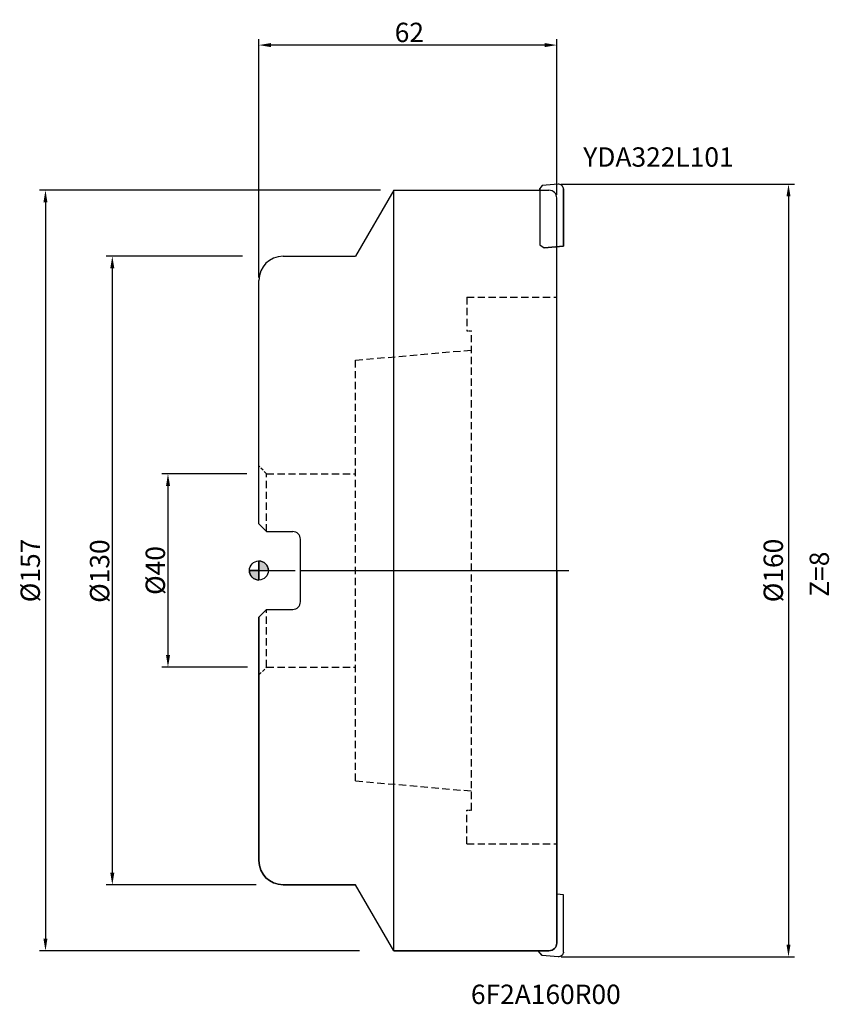
# Model space of a CAD drawing. Extents: x -49 to 118, y -90 to 114.
import ezdxf

# ---------------------------------------------------------------- set-up
doc = ezdxf.new("R2010")
doc.units = 0
doc.header["$LTSCALE"] = 6
doc.header["$MEASUREMENT"] = 0
doc.linetypes.add('CENTER', pattern=[2, 1.25, -0.25, 0.25, -0.25])
doc.linetypes.add('HIDDEN', pattern=[0.375, 0.25, -0.125])
doc.layers.get('Defpoints').update_dxf_attribs({"linetype": 'CONTINUOUS'})
for name, color, linetype in [('1', 4, 'CONTINUOUS'), ('2', 7, 'CONTINUOUS'), ('4', 2, 'CENTER'), ('6', 5, 'CONTINUOUS'), ('CUT', 1, 'CONTINUOUS'), ('NOCUT', 7, 'CONTINUOUS'), ('SK2', 7, 'CONTINUOUS'), ('SK3', 1, 'HIDDEN')]:
    doc.layers.add(name, color=color, linetype=linetype)
doc.styles.get("Standard").update_dxf_attribs({"font": 'isocp.shx', "height": 4})
doc.dimstyles.new('ISO-25', dxfattribs={"dimtxt": 2.5, "dimasz": 2.5, "dimexe": 1.25, "dimexo": 0.625, "dimtad": 1, "dimtxsty": 'STANDARD', "dimcen": 2.5, "dimadec": 0, "dimazin": 0, "dimtfac": 1, "dimtmove": 0, "dimatfit": 3, "dimfxl": 1, "dimarcsym": 0})

# ---------------------------------------------------------------- blocks, each defined once
blk = doc.blocks.new('*D2')
at = {"layer": '2', "color": 0, "lineweight": -2}
for p, q in [((0, 60.62), (0, 109.92)), ((59.1, 108.67), (2.5, 108.67)), ((61.6, 77.67), (61.6, 109.92))]:
    blk.add_line(p, q, dxfattribs=at)
at = {"layer": '2', "color": 0}
for points in [[(2.5, 109.09), (2.5, 108.25), (0, 108.67)], [(59.1, 109.09), (59.1, 108.25), (61.6, 108.67)]]:
    blk.add_solid(points, dxfattribs=at)
at = {"layer": 'Defpoints', "color": 0}
for p in [(0, 108.67), (61.6, 77.05), (0, 60)]:
    blk.add_point(p, dxfattribs=at)
at = {"layer": '2', "color": 0, "insert": (31.12, 111.29), "char_height": 4, "attachment_point": 5, "rotation": 359.999}
blk.add_mtext('\\A1;62', dxfattribs=at)
blk = doc.blocks.new('*D3')
at = {"layer": '2', "color": 0, "lineweight": -2}
for p, q in [((62.54, 79.89), (110.79, 79.89)), ((109.54, 77.39), (109.54, -77.39)), ((62.54, -79.89), (110.79, -79.89))]:
    blk.add_line(p, q, dxfattribs=at)
at = {"layer": '2', "color": 0}
for points in [[(109.12, 77.39), (109.95, 77.39), (109.54, 79.89)], [(109.12, -77.39), (109.95, -77.39), (109.54, -79.89)]]:
    blk.add_solid(points, dxfattribs=at)
at = {"layer": 'Defpoints', "color": 0}
for p in [(61.91, 79.89), (61.91, -79.89), (109.54, -79.89)]:
    blk.add_point(p, dxfattribs=at)
at = {"layer": '2', "color": 0, "insert": (106.91, 0), "char_height": 4, "attachment_point": 5, "rotation": 90}
blk.add_mtext('%%C160', dxfattribs=at)
blk = doc.blocks.new('*D4')
at = {"layer": '2', "color": 0, "lineweight": -2}
for p, q in [((25.15, 78.65), (-45.39, 78.65)), ((-44.14, 76.15), (-44.14, -76.15)), ((20.8, -78.65), (-45.39, -78.65))]:
    blk.add_line(p, q, dxfattribs=at)
at = {"layer": '2', "color": 0}
for points in [[(-44.56, 76.15), (-43.73, 76.15), (-44.14, 78.65)], [(-44.56, -76.15), (-43.73, -76.15), (-44.14, -78.65)]]:
    blk.add_solid(points, dxfattribs=at)
at = {"layer": 'Defpoints', "color": 0}
for p in [(25.77, 78.65), (-44.14, -78.65), (21.43, -78.65)]:
    blk.add_point(p, dxfattribs=at)
at = {"layer": '2', "color": 0, "insert": (-46.77, 0), "char_height": 4, "attachment_point": 5, "rotation": 90}
blk.add_mtext('%%C157', dxfattribs=at)
blk = doc.blocks.new('*D6')
at = {"layer": 'Defpoints', "color": 0}
for p in [(-1.88, 20), (-18.8, -20), (-1.74, -20)]:
    blk.add_point(p, dxfattribs=at)
at = {"layer": 'SK2', "color": 0, "lineweight": -2}
for p, q in [((-2.51, 20), (-20.05, 20)), ((-18.8, 17.5), (-18.8, -17.5)), ((-2.37, -20), (-20.05, -20))]:
    blk.add_line(p, q, dxfattribs=at)
at = {"layer": 'SK2', "color": 0}
for points in [[(-19.21, 17.5), (-18.38, 17.5), (-18.8, 20)], [(-19.21, -17.5), (-18.38, -17.5), (-18.8, -20)]]:
    blk.add_solid(points, dxfattribs=at)
at = {"layer": 'SK2', "color": 0, "insert": (-21.42, 0), "char_height": 4, "attachment_point": 5, "rotation": 89.9995}
blk.add_mtext('\\A1;%%C40', dxfattribs=at)
blk = doc.blocks.new('*D5')
at = {"layer": '2', "color": 0, "lineweight": -2}
for p, q in [((-3.36, 65), (-31.57, 65)), ((-30.32, 62.5), (-30.32, -62.5)), ((-0.59, -65), (-31.57, -65))]:
    blk.add_line(p, q, dxfattribs=at)
at = {"layer": '2', "color": 0}
for points in [[(-30.73, 62.5), (-29.9, 62.5), (-30.32, 65)], [(-30.73, -62.5), (-29.9, -62.5), (-30.32, -65)]]:
    blk.add_solid(points, dxfattribs=at)
at = {"layer": 'Defpoints', "color": 0}
for p in [(-2.74, 65), (-30.32, -65), (0.04, -65)]:
    blk.add_point(p, dxfattribs=at)
at = {"layer": '2', "color": 0, "insert": (-32.94, -0.13), "char_height": 4, "attachment_point": 5, "rotation": 89.9995}
blk.add_mtext('\\A1;%%C130', dxfattribs=at)

msp = doc.modelspace()

# ---------------------------------------------------------------- hatches: boundary and pattern name
at = {"layer": '1'}
h = msp.add_hatch(color=256, dxfattribs=at)
h.paths.add_polyline_path([(0, 0), (1.967, 0, 0.4142136), (0, 1.967)])
h.paths.add_polyline_path([(0, -1.967), (0, 0), (-1.967, 0, 0.4142136)])

# ---------------------------------------------------------------- linework, layer by layer
for p, q in [((58.605, 79.63), (58.289, 79.257)), ((60.264, 79.759), (58.605, 79.63)), ((61.911, 79.888), (60.264, 79.759)), ((62.07, 79.885), (61.898, 79.887)), ((62.238, 79.851), (62.07, 79.885)), ((62.346, 79.812), (62.238, 79.851)), ((62.483, 79.743), (62.346, 79.812)), ((62.649, 79.623), (62.483, 79.743)), ((62.788, 79.478), (62.649, 79.623)), ((62.896, 79.31), (62.788, 79.478)), ((27.879, 78.647), (20, 65)), ((27.879, 78.647), (60, 78.647)), ((27.879, -78.647), (27.879, 78.647)), ((58.076, 78.647), (58.072, 67.343)), ((58.289, 79.257), (58.076, 79.005)), ((58.076, 78.647), (58.076, 79.006)), ((62.947, 79.188), (62.896, 79.31)), ((62.987, 79.016), (62.947, 79.188)), ((62.994, 78.914), (62.987, 79.016)), ((62.994, 78.923), (63, 72.99)), ((61.6, -9.396), (61.6, 77.047)), ((63, 72.99), (62.991, 67.047)), ((58.072, 67.343), (59.023, 66.718)), ((62.991, 67.047), (59.023, 66.718)), ((62.991, 67.047), (62.295, 66.989)), ((5, 65), (20, 65)), ((0, 9.65), (0, 60)), ((1.6, 8.05), (0, 9.65)), ((1.6, 8.05), (7, 8.05)), ((8.6, -6.45), (8.6, 6.45)), ((0, 0), (0, 1.967)), ((0, 1.967), (0, -1.967)), ((-1.967, 0), (1.967, 0)), ((1.6, -8.05), (0, -9.65)), ((1.6, -8.05), (7, -8.05)), ((61.6, -77.047), (61.6, -6.7)), ((0, -60), (0, -9.65)), ((5, -65), (20, -65)), ((27.879, -78.647), (20, -65)), ((62.991, -67.047), (61.6, -66.932)), ((63, -72.99), (62.991, -67.047)), ((62.994, -78.923), (63, -72.99)), ((27.879, -78.647), (60, -78.647)), ((58.604, -79.629), (57.772, -78.647)), ((58.503, -79.51), (58.289, -79.258)), ((62.896, -79.31), (62.788, -79.478)), ((62.947, -79.188), (62.896, -79.31)), ((62.987, -79.016), (62.947, -79.188)), ((62.994, -78.914), (62.987, -79.016)), ((60.264, -79.759), (58.617, -79.631)), ((61.911, -79.888), (60.264, -79.759)), ((62.07, -79.885), (61.898, -79.887)), ((62.238, -79.851), (62.07, -79.885)), ((62.346, -79.812), (62.238, -79.851)), ((62.483, -79.743), (62.346, -79.812)), ((62.649, -79.623), (62.483, -79.743)), ((62.788, -79.478), (62.649, -79.623))]:
    msp.add_line(p, q, dxfattribs=at)
for points in [[(0, 1.967), (0, 0), (1.967, 0, 0.4142136)], [(0, 0), (-1.967, 0, 0.4142136), (0, -1.967)]]:
    msp.add_lwpolyline(points, format="xyb", close=True, dxfattribs=at)
msp.add_circle((0, 0), 1.967, dxfattribs=at)
for centre, radius, start, end in [((60, 77.047), 1.6, 0.00002, 90), ((5, 60), 5, 90.00002, 180), ((7, 6.45), 1.6, 0.00002, 90), ((7, -6.45), 1.6, 270.00004, 0.00002), ((5, -60), 5, 180, 269.99998), ((60, -77.047), 1.6, 270.00004, 0.00002)]:
    msp.add_arc(centre, radius, start, end, dxfattribs=at)
at = {"layer": '4'}
msp.add_line((0, 0), (64.109, 0), dxfattribs=at)
at = {"layer": 'CUT'}
msp.add_lwpolyline([(61.899, 79.888), (60.264, 79.759), (58.605, 79.63), (58.289, 79.258), (58.076, 79.006), (58.076, 78.648), (58.072, 67.343), (59.023, 66.718), (62.991, 67.047), (63, 72.99), (62.994, 78.914), (62.987, 79.016), (62.947, 79.188), (62.896, 79.31), (62.788, 79.478), (62.649, 79.623), (62.483, 79.744), (62.346, 79.813), (62.238, 79.851), (62.07, 79.885)], close=True, dxfattribs=at)
at = {"layer": 'NOCUT'}
msp.add_lwpolyline([(5, -65, -0.4142135), (0, -60), (0, -9.65), (0, -60), (0, -9.65), (0, -9.65), (1.6, -8.05), (7, -8.05, 0.4142135), (8.6, -6.45), (8.6, 0), (61.6, 0), (61.6, -77.047, -0.4142135), (60, -78.647), (27.879, -78.647), (20, -65), (5, -65), (20, -65)], format="xyb", close=True, dxfattribs=at)
at = {"layer": 'SK3'}
for p, q in [((43, 56.544), (61.6, 56.544)), ((43, 56.544), (43, 49.544)), ((44, -49.544), (44, 49.544)), ((20, 43.5), (44, 45.6)), ((20, -43.5), (20, 43.5)), ((1.6, 20), (20, 20)), ((1.6, 8.05), (1.6, 20)), ((1.6, -20), (1.6, -8.05)), ((1.6, -20), (20, -20)), ((20, -43.5), (44, -45.6)), ((43, -56.544), (43, -49.544)), ((43, -56.544), (61.6, -56.544))]:
    msp.add_line(p, q, dxfattribs=at)
at = {"layer": 'SK3', "ltscale": 0.2}
for p, q in [((43, 49.544), (44, 49.544)), ((43, -49.544), (44, -49.544))]:
    msp.add_line(p, q, dxfattribs=at)
at = {"layer": 'SK3', "ltscale": 0.452}
for p, q in [((1.6, 20), (0, 21.6)), ((0, -21.6), (1.6, -20))]:
    msp.add_line(p, q, dxfattribs=at)

# ---------------------------------------------------------------- texts
at = {"layer": '6', "insert": (67.09, 87.518), "char_height": 4, "width": 56.91762, "attachment_point": 1}
msp.add_mtext('YDA322L101', dxfattribs=at)
at = {"layer": '6', "insert": (113.905, -5.437), "char_height": 4, "width": 31.38448, "attachment_point": 1, "rotation": 90}
msp.add_mtext('Z=8', dxfattribs=at)
at = {"layer": '6', "insert": (43.852, -90.897), "char_height": 4, "attachment_point": 7}
msp.add_mtext('6F2A160R00', dxfattribs=at)

# ---------------------------------------------------------------- dimensions: what is measured, and where the dimension line sits
at = {"layer": '2'}
for base, p1, p2, angle, text, picture, middle in [((0.001, 108.67), (61.6, 77.047), (0, 60), 359.99905, '\\A1;62', '*D2', (31.124, 108.669)), ((-44.142, -78.647), (25.773, 78.647), (21.429, -78.647), 90, '%%C157', '*D4', (-44.142, 0)), ((-30.316, -65), (-2.737, 65), (0.039, -65), 89.99952, '\\A1;%%C130', '*D5', (-30.316, -0.128))]:
    dim = msp.add_linear_dim(base=base, p1=p1, p2=p2, angle=angle, text=text, dimstyle='ISO-25', dxfattribs=at)
    dim.commit()
    dim.dimension.update_dxf_attribs({"geometry": picture, "text_midpoint": middle, "dimtype": 160})
dim = msp.add_linear_dim(base=(109.537, -79.888), p1=(61.911, 79.888), p2=(61.911, -79.888), angle=90, text='%%C160', dimstyle='ISO-25', dxfattribs=at)
dim.commit()
dim.dimension.update_dxf_attribs({"geometry": '*D3', "text_midpoint": (106.912, 0)})
at = {"layer": 'SK2'}
dim = msp.add_linear_dim(base=(-18.797, -20), p1=(-1.88, 20), p2=(-1.742, -20), angle=89.99952, text='\\A1;%%C40', dimstyle='ISO-25', dxfattribs=at)
dim.commit()
dim.dimension.update_dxf_attribs({"geometry": '*D6', "text_midpoint": (-18.797, 0), "dimtype": 160})

doc.saveas('drawing.dxf')
